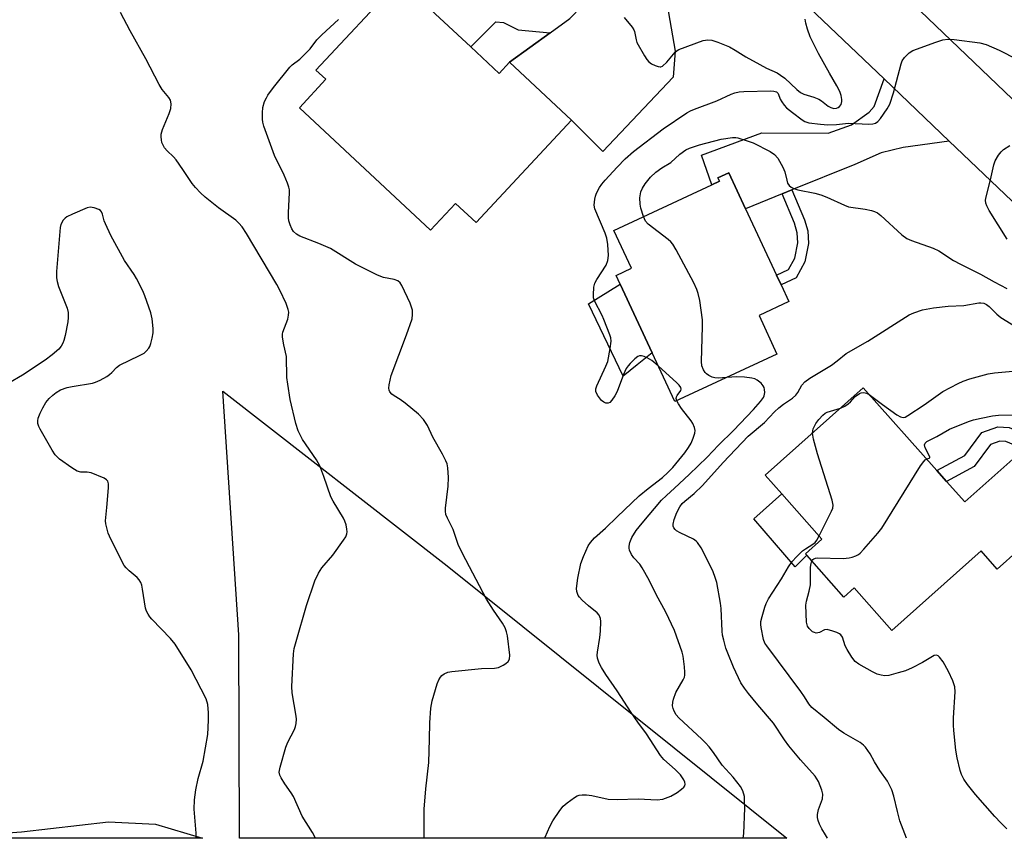
# Model space of a CAD drawing. Units: inches. Extents: x 1291765 to 1297765, y 545449 to 549449.
# Drawn here: x 1292837 to 1293106, y 545449 to 545672 of the extents above; entities that cross this region are included whole.
import ezdxf

# ---------------------------------------------------------------- set-up
doc = ezdxf.new("R2010")
doc.units = ezdxf.units.IN
doc.header["$MEASUREMENT"] = 0
for name, color, linetype in [('BLDG-Footprint', 5, 'Continuous'), ('CULTRL-Pad', 6, 'Continuous'), ('NTRL-Open Land', 7, 'Continuous'), ('TRANS-Driveway', 251, 'Continuous'), ('TRANS-Non Street Sidewalk', 7, 'Continuous'), ('TRANS-Road', 130, 'Continuous'), ('Undefined', 1, 'Continuous')]:
    doc.layers.add(name, color=color, linetype=linetype)

msp = doc.modelspace()

# ---------------------------------------------------------------- linework, layer by layer
at = {"layer": 'BLDG-Footprint'}
for points, elevation in [([(1292960.1, 545665.01), (1292967.88, 545657.75), (1292970.69, 545660.76), (1292987.6, 545644.98), (1292961.55, 545617.07), (1292955.96, 545622.28), (1292949.16, 545614.99), (1292913.38, 545648.38), (1292920.6, 545656.12), (1292917.9, 545658.64), (1292940.72, 545683.09)], 491.86), ([(1293043.63, 545581.2), (1293015.75, 545568.23), (1293009.55, 545581.56), (1293000.86, 545600.23), (1292999.74, 545602.65), (1293003.93, 545604.6), (1292999.13, 545614.93), (1293025.83, 545627.35), (1293027.97, 545628.35), (1293027.54, 545629.27), (1293030.52, 545630.65), (1293035.08, 545620.83), (1293043.53, 545602.68), (1293044.74, 545600.08), (1293046.87, 545595.51), (1293038.73, 545591.72)], 494.54), ([(1293089.84, 545546.49), (1293094.84, 545540.87), (1293109.58, 545553.97), (1293112.17, 545551.05), (1293122.57, 545539.35), (1293118.52, 545535.75), (1293120.14, 545533.93), (1293121.75, 545532.11), (1293112.85, 545524.2), (1293109.62, 545527.84), (1293103.68, 545522.56), (1293099.28, 545527.51), (1293074.94, 545505.87), (1293064.66, 545517.44), (1293061.86, 545514.95), (1293051.73, 545526.34), (1293051.39, 545526.73), (1293055.9, 545530.74), (1293044.94, 545543.06), (1293040.39, 545548.18), (1293067.17, 545571.99), (1293087.21, 545549.45)], 500.39)]:
    msp.add_lwpolyline(points, close=True, dxfattribs=dict(at, elevation=elevation))
at = {"layer": 'CULTRL-Pad'}
for points in [[(1293005.49, 545578.27), (1293001.72, 545575.2), (1292992.19, 545594.86), (1293000.86, 545600.23), (1293009.55, 545581.56)], [(1293051.73, 545526.34), (1293048.55, 545523.19), (1293037.35, 545536.29), (1293044.94, 545543.06), (1293055.9, 545530.74), (1293051.39, 545526.73)]]:
    msp.add_lwpolyline(points, close=True, dxfattribs=at)
at = {"layer": 'NTRL-Open Land'}
msp.add_lwpolyline([(1292953.64, 545523.46), (1293046.27, 545449.17), (1292897, 545449.19), (1292896.9, 545504.62), (1292892.5, 545571.09)], close=True, dxfattribs=at)
at = {"layer": 'TRANS-Driveway'}
for points in [[(1293032.47, 545695.23), (1293023.74, 545694.91), (1293021.34, 545693.56), (1293014.57, 545684.97), (1293013.71, 545676.3), (1293015.82, 545663.83), (1293015.35, 545656.67), (1292996.13, 545636.43), (1292987.6, 545644.98), (1292970.69, 545660.76), (1292981.78, 545668.83), (1292987.14, 545672.73), (1293013.25, 545699.61), (1293016.21, 545704.47), (1293016.23, 545711.42)], [(1293090.61, 545639.29), (1293078.05, 545637.52), (1293072.02, 545636.09), (1293064.87, 545632.89), (1293047.69, 545625.94), (1293045.03, 545624.86), (1293035.08, 545620.83), (1293030.52, 545630.65), (1293027.54, 545629.27), (1293027.97, 545628.35), (1293025.83, 545627.35), (1293023.06, 545635.46), (1293039.54, 545641.55), (1293057.59, 545641.46), (1293063.91, 545643.71), (1293068.74, 545647.2), (1293070.12, 545648.69), (1293072.82, 545656.26)]]:
    msp.add_lwpolyline(points, close=True, dxfattribs=at)
at = {"layer": 'TRANS-Non Street Sidewalk'}
for points in [[(1292981.78, 545668.83), (1292970.69, 545660.76), (1292967.88, 545657.75), (1292960.1, 545665.01), (1292966.96, 545671.76), (1292969.05, 545671.58), (1292973.05, 545669.6)], [(1293045.03, 545624.86), (1293047.69, 545625.94), (1293051.1, 545617.84), (1293052.02, 545614.76), (1293052.18, 545611.34), (1293051.26, 545606.37), (1293048.85, 545602.03), (1293044.74, 545600.08), (1293043.53, 545602.68), (1293046.79, 545604.23), (1293048.52, 545607.35), (1293049.3, 545611.53), (1293049.17, 545614.28), (1293048.4, 545616.87)], [(1293117.72, 545556.62), (1293114.8, 545553.69), (1293106.05, 545557.39), (1293104.42, 545557.46), (1293101.88, 545556.57), (1293097.45, 545550.57), (1293089.84, 545546.49), (1293087.21, 545549.45), (1293094.87, 545553.55), (1293099.49, 545559.81), (1293103.85, 545561.33), (1293106.91, 545561.2)]]:
    msp.add_lwpolyline(points, close=True, dxfattribs=at)
msp.add_polyline3d([(1292874.11, 545453.01, 0), (1292886.98, 545449.19, 0), (1292814, 545449.19, 0), (1292837.55, 545450.93, 0), (1292861.35, 545453.69, 0)], close=True, dxfattribs=at)
at = {"layer": 'TRANS-Road'}
for points in [[(1292852.75, 545903.62, 0), (1292887.49, 545866.95, 0), (1292890.45, 545863.82, 0), (1292907.43, 545847.65, 0), (1292920.5, 545835.19, 0), (1292937.79, 545818.07, 0), (1292953.4, 545802.6, 0), (1293041.04, 545715.7, 0), (1293056.06, 545700.8, 0), (1293062.1, 545694.8, 0), (1293070.56, 545686.41, 0), (1293080.72, 545676.69, 0), (1293147.37, 545612.92, 0)], [(1293111.51, 545619.34, 0), (1293090.61, 545639.29, 0), (1293072.82, 545656.26, 0), (1293043.13, 545684.59, 0), (1293032.47, 545695.23, 0), (1293016.23, 545711.42, 0), (1292995.23, 545732.37, 0), (1292966.11, 545762.29, 0), (1292946.3, 545782.65, 0), (1292928.25, 545801.19, 0), (1292910.37, 545818.91, 0), (1292891.92, 545837.2, 0), (1292887.32, 545841.76, 0), (1292838.13, 545887.86, 0)]]:
    msp.add_polyline3d(points, dxfattribs=at)
at = {"layer": 'Undefined'}
for points, elevation in [([(1292917.77, 545449.18), (1292916.98, 545450.73), (1292914.12, 545455.23), (1292911.74, 545460.56), (1292911.11, 545461.57), (1292909.36, 545463.98), (1292908.36, 545465.66), (1292908.02, 545466.39), (1292907.88, 545467.17), (1292908.12, 545468.58), (1292909.7, 545474.02), (1292910.26, 545475.38), (1292912.01, 545478.81), (1292912.33, 545479.62), (1292912.49, 545480.46), (1292912.56, 545481.61), (1292912.51, 545482.47), (1292911.43, 545488.81), (1292911.29, 545490.56), (1292911.78, 545499.48), (1292911.99, 545500.92), (1292912.46, 545502.86), (1292915.34, 545512.66), (1292917.55, 545519.38), (1292918.61, 545521.46), (1292919.52, 545522.95), (1292922.46, 545526.38), (1292925.42, 545530.43), (1292926.04, 545531.4), (1292926.35, 545532.16), (1292926.4, 545532.69), (1292926.32, 545533.5), (1292926.1, 545534.6), (1292925.76, 545535.68), (1292925.37, 545536.47), (1292922.58, 545541.05), (1292921.92, 545542.32), (1292920.06, 545547.86), (1292918.93, 545550.73), (1292918, 545552.38), (1292914.21, 545557.89), (1292913.08, 545560.3), (1292912.39, 545562.24), (1292910.89, 545568.86), (1292910.18, 545572.99), (1292909.98, 545574.77), (1292909.83, 545580.51), (1292909.1, 545583.71), (1292908.76, 545585.77), (1292908.75, 545586.64), (1292908.85, 545587.2), (1292910.18, 545590.76), (1292910.43, 545591.85), (1292910.45, 545592.6), (1292910.35, 545593.36), (1292909.76, 545594.95), (1292908.03, 545598.6), (1292907.21, 545600.14), (1292898.94, 545614.11), (1292897.77, 545615.93), (1292896.87, 545616.94), (1292896.06, 545617.67), (1292891.3, 545621.11), (1292887.63, 545624), (1292886.36, 545625.17), (1292885, 545626.64), (1292884.1, 545627.74), (1292881.59, 545631.55), (1292879.78, 545634.12), (1292879.05, 545634.97), (1292877.27, 545636.64), (1292876.61, 545637.48), (1292876.2, 545638.16), (1292875.9, 545638.89), (1292875.72, 545639.66), (1292875.64, 545640.44), (1292875.7, 545641.13), (1292876.08, 545642.45), (1292877.83, 545646.78), (1292878.29, 545648.14), (1292878.39, 545649.45), (1292878.18, 545650.43), (1292877.76, 545651.14), (1292875.98, 545653.33), (1292875.1, 545654.71), (1292871.51, 545661.74), (1292867.24, 545669.35), (1292864.58, 545674.37)], 488), ([(1292947.35, 545449.18), (1292947.37, 545449.61), (1292947.42, 545457.15), (1292947.9, 545462.68), (1292948.68, 545469.85), (1292948.89, 545476.19), (1292948.95, 545480.63), (1292949.21, 545484.65), (1292949.59, 545486.66), (1292950.95, 545491.25), (1292951.44, 545492.34), (1292951.87, 545493.1), (1292952.23, 545493.55), (1292952.84, 545494.05), (1292953.82, 545494.49), (1292954.99, 545494.69), (1292963.07, 545495.43), (1292966.57, 545495.59), (1292967.68, 545495.76), (1292968.96, 545496.36), (1292969.67, 545496.82), (1292970.28, 545497.34), (1292970.66, 545497.99), (1292970.73, 545499.07), (1292970.16, 545504.37), (1292969.9, 545505.5), (1292969.49, 545506.57), (1292968.79, 545507.83), (1292966.28, 545511.39), (1292964.44, 545514.35), (1292957.82, 545526.84), (1292956.66, 545529.32), (1292955.35, 545533.41), (1292953.78, 545536.47), (1292953.34, 545537.5), (1292953.2, 545538.35), (1292953.22, 545539.23), (1292953.94, 545545.19), (1292954.02, 545547.57), (1292953.89, 545550.22), (1292953.64, 545551.28), (1292953.32, 545552.09), (1292952.4, 545553.92), (1292949.78, 545558.51), (1292948.3, 545561.75), (1292947.2, 545563.37), (1292945.84, 545564.81), (1292942.25, 545567.79), (1292940.86, 545568.86), (1292939.25, 545569.83), (1292938.61, 545570.31), (1292938.07, 545570.93), (1292937.84, 545571.39), (1292937.76, 545571.92), (1292937.82, 545572.78), (1292938.4, 545575.4), (1292942.57, 545586.45), (1292944.09, 545590.85), (1292944.26, 545591.98), (1292944.2, 545593.14), (1292943.98, 545593.98), (1292943.54, 545595.07), (1292941.29, 545599.92), (1292940.84, 545600.63), (1292940.24, 545601.14), (1292939.19, 545601.5), (1292936.31, 545602.08), (1292934.7, 545602.75), (1292928.69, 545605.76), (1292921.89, 545609.98), (1292918.67, 545611.35), (1292913.5, 545613.34), (1292912.56, 545613.9), (1292911.8, 545614.63), (1292911.35, 545615.36), (1292910.89, 545616.43), (1292910.52, 545617.53), (1292910.37, 545618.38), (1292910.36, 545619.84), (1292910.67, 545625.13), (1292910.65, 545626), (1292910.53, 545626.7), (1292910.17, 545627.81), (1292909.24, 545629.97), (1292906.58, 545635.34), (1292903.72, 545643.32), (1292903.42, 545644.44), (1292903.34, 545645.28), (1292903.32, 545646.99), (1292903.42, 545648.41), (1292903.89, 545650.05), (1292904.36, 545651.09), (1292904.79, 545651.83), (1292906.29, 545653.87), (1292910.77, 545659.44), (1292911.41, 545660.07), (1292913.46, 545661.64), (1292915.33, 545663.42), (1292916.3, 545664.47), (1292918.16, 545666.85), (1292919.51, 545668.26), (1292924.03, 545672.41)], 490), ([(1293001.99, 545672.94), (1293004.1, 545670.38), (1293004.58, 545669.65), (1293004.81, 545669.14), (1293005.18, 545666.93), (1293005.44, 545666.16), (1293007.47, 545662.54), (1293008.11, 545661.54), (1293008.67, 545660.88), (1293009.38, 545660.38), (1293010.44, 545659.85), (1293011.24, 545659.57), (1293011.75, 545659.49), (1293011.99, 545659.51), (1293012.43, 545659.7), (1293013.62, 545660.8), (1293015.85, 545663.49), (1293016.4, 545663.97), (1293016.9, 545664.25), (1293023.51, 545666.73), (1293024.8, 545666.92), (1293025.84, 545666.82), (1293027.47, 545666.28), (1293030.67, 545664.94), (1293032.2, 545664.1), (1293035.1, 545662.25), (1293038.94, 545660.13), (1293040.76, 545659.19), (1293043.66, 545657.9), (1293044.62, 545657.27), (1293045.77, 545656.39), (1293049, 545653.37), (1293050.07, 545652.55), (1293050.98, 545652.09), (1293053.65, 545651.28), (1293055.02, 545650.71), (1293055.77, 545650.27), (1293057.58, 545648.83), (1293058.3, 545648.39), (1293059.11, 545648.16), (1293059.88, 545648.21), (1293060.32, 545648.39), (1293060.7, 545648.67), (1293061.13, 545649.28), (1293061.35, 545650.06), (1293061.36, 545650.61), (1293061.14, 545651.73), (1293060.75, 545652.81), (1293059.96, 545654.35), (1293057.92, 545657.8), (1293054.93, 545663.15), (1293052.72, 545667.69), (1293051.95, 545669.81), (1293051.5, 545671.41), (1293051.27, 545672.54)], 490), ([(1293000, 545632.18), (1293002.19, 545634.45), (1293004.53, 545636.45), (1293012.62, 545642.58), (1293019.02, 545646.99), (1293020.03, 545647.54), (1293021.12, 545648.01), (1293027.26, 545650.25), (1293031.11, 545652.09), (1293032.09, 545652.44), (1293033.35, 545652.73), (1293034.63, 545652.83), (1293041.94, 545652.95), (1293042.79, 545652.91), (1293043.54, 545652.71), (1293043.99, 545652.24), (1293044.53, 545650.72), (1293044.94, 545649.98), (1293045.61, 545649.03), (1293046.2, 545648.38), (1293047.82, 545647.04), (1293050.46, 545645.06), (1293051.23, 545644.64), (1293052.33, 545644.29), (1293055.46, 545643.87), (1293057.48, 545643.73), (1293059.84, 545643.81), (1293063.09, 545644.14), (1293068.72, 545643.93), (1293069.81, 545644), (1293070.52, 545644.18), (1293071.15, 545644.6), (1293071.87, 545645.45), (1293073.68, 545648.06), (1293074.38, 545649.31), (1293075.4, 545652.4), (1293077.46, 545660.33), (1293077.79, 545661.13), (1293078.45, 545662.09), (1293079.69, 545663.36), (1293080.68, 545663.94), (1293086.97, 545666.29), (1293088.89, 545666.85), (1293090.27, 545667.06), (1293091.95, 545667.02), (1293098.99, 545666.03), (1293100.71, 545665.64), (1293104.22, 545664.06), (1293109.07, 545661.58)], 492), ([(1293007.25, 545618.71), (1293006.5, 545621.01), (1293006.27, 545622.12), (1293006.25, 545623.76), (1293006.53, 545625.42), (1293006.92, 545626.46), (1293007.7, 545627.64), (1293009.13, 545629.41), (1293010.62, 545630.8), (1293012.2, 545631.95), (1293014.69, 545633.46), (1293017.17, 545635.74), (1293018.77, 545636.87), (1293019.76, 545637.39), (1293022.5, 545638.23), (1293028.36, 545639.77), (1293031.54, 545640.21), (1293032.4, 545640.22), (1293032.97, 545640.13), (1293035.5, 545639.39), (1293037.15, 545638.77), (1293041.8, 545636.42), (1293042.96, 545635.65), (1293043.83, 545634.6), (1293045.24, 545632.16), (1293045.76, 545630.85), (1293046.28, 545628.58), (1293046.54, 545627.78), (1293046.91, 545627.15), (1293047.5, 545626.67), (1293048.23, 545626.32), (1293049.3, 545625.96), (1293053.94, 545625.11), (1293055.62, 545624.64), (1293057.25, 545624), (1293062.07, 545621.76), (1293063.16, 545621.37), (1293067.67, 545620.74), (1293069.41, 545620.37), (1293070.25, 545620.09), (1293071.02, 545619.67), (1293071.98, 545618.97), (1293077.7, 545613.72), (1293079.04, 545612.74), (1293080.33, 545612.17), (1293086.18, 545610.06), (1293087.78, 545609.37), (1293091.74, 545606.75), (1293093.71, 545605.7), (1293099.16, 545603.01), (1293102.9, 545600.87), (1293106.29, 545599.05)], 494), ([(1293106.37, 545612.49), (1293101.52, 545620.33), (1293100.84, 545621.58), (1293100.57, 545622.36), (1293100.51, 545623.19), (1293100.65, 545624.06), (1293101.88, 545628.69), (1293102.73, 545632.79), (1293103.16, 545633.89), (1293104.06, 545635.41), (1293104.76, 545636.35), (1293105.4, 545636.94), (1293107.12, 545638.09)], 494), ([(1293000, 545570.99), (1292999.43, 545569.82), (1292998.61, 545568.59), (1292998.04, 545568.02), (1292997.62, 545567.82), (1292997.39, 545567.79), (1292996.92, 545567.86), (1292996.44, 545568.06), (1292995.79, 545568.58), (1292994.72, 545570), (1292994.26, 545571.03), (1292994.25, 545571.76), (1292994.49, 545572.56), (1292996.94, 545577.87), (1292997.47, 545579.22), (1292998.16, 545582.7), (1292998.38, 545584.74), (1292998.27, 545585.6), (1292998.02, 545586.44), (1292996.44, 545590.64), (1292995.95, 545591.72), (1292993.86, 545595.69), (1292993.63, 545596.52), (1292993.57, 545597.39), (1292993.68, 545599.43), (1292993.96, 545600.53), (1292994.51, 545601.54), (1292997.04, 545605.47), (1292997.5, 545606.72), (1292997.67, 545608.07), (1292997.48, 545611.06), (1292997.23, 545612.83), (1292996.76, 545614.19), (1292993.98, 545620.76), (1292993.77, 545621.81), (1292993.91, 545623.46), (1292994.11, 545624.27), (1292994.44, 545625.06), (1292995.25, 545626.58), (1292995.87, 545627.54), (1292996.78, 545628.64), (1293000, 545632.18)], 492), ([(1292885.26, 545449.19), (1292885.24, 545450.59), (1292884.63, 545457.14), (1292884.73, 545459.63), (1292885.14, 545462.37), (1292885.81, 545465.43), (1292887.12, 545470.22), (1292888.37, 545477.5), (1292888.62, 545481.35), (1292888.62, 545483.42), (1292888.4, 545485.62), (1292887.91, 545487.21), (1292883.84, 545495.08), (1292879.52, 545502.13), (1292878.23, 545503.69), (1292873.15, 545508.89), (1292872.6, 545509.56), (1292872.11, 545510.3), (1292871.7, 545511.09), (1292871.41, 545511.92), (1292870.62, 545517.12), (1292870.37, 545518.19), (1292870.1, 545518.89), (1292869.67, 545519.65), (1292869.12, 545520.3), (1292866.96, 545522.08), (1292866.12, 545522.9), (1292865.59, 545523.57), (1292864.63, 545525.25), (1292861.56, 545531.52), (1292861.23, 545532.33), (1292860.91, 545533.44), (1292860.61, 545534.87), (1292860.52, 545535.73), (1292860.9, 545539.36), (1292861.32, 545544.72), (1292861.33, 545545.86), (1292861.13, 545546.59), (1292860.8, 545546.95), (1292860.11, 545547.37), (1292856.6, 545548.84), (1292855.5, 545549.04), (1292853.8, 545549.01), (1292852.74, 545549.29), (1292851.28, 545550.18), (1292847.99, 545552.55), (1292846.8, 545553.76), (1292845.98, 545554.98), (1292842.7, 545560.69), (1292842.31, 545561.49), (1292842.05, 545562.27), (1292842, 545562.99), (1292842.13, 545563.75), (1292842.64, 545565.05), (1292843.38, 545566.57), (1292844.26, 545567.96), (1292845.09, 545569.05), (1292846.13, 545570.03), (1292847.02, 545570.74), (1292848.23, 545571.43), (1292850.03, 545572.11), (1292851.4, 545572.39), (1292856.92, 545573.25), (1292857.76, 545573.5), (1292859.08, 545574.12), (1292860.88, 545575.12), (1292861.6, 545575.61), (1292862.2, 545576.16), (1292863.45, 545577.56), (1292864.29, 545578.18), (1292869.78, 545580.77), (1292871, 545581.49), (1292871.6, 545582.02), (1292872.3, 545582.85), (1292872.58, 545583.3), (1292872.9, 545584.12), (1292873.25, 545585.56), (1292873.47, 545587.03), (1292873.46, 545588.18), (1292873.2, 545590.77), (1292872.87, 545592.46), (1292871.23, 545597.1), (1292870.66, 545598.42), (1292868.99, 545601.77), (1292868.29, 545602.93), (1292865.71, 545606.75), (1292861.95, 545613.56), (1292860.46, 545616.74), (1292860.17, 545617.56), (1292859.7, 545619.37), (1292859.4, 545620), (1292859.09, 545620.34), (1292858.65, 545620.62), (1292857.39, 545621.11), (1292856.33, 545621.26), (1292855.52, 545621.1), (1292851.49, 545619.39), (1292849.93, 545618.62), (1292849.48, 545618.3), (1292848.95, 545617.72), (1292848.31, 545616.56), (1292848.12, 545615.73), (1292848, 545614.58), (1292847.12, 545603.7), (1292847.12, 545602.01), (1292847.27, 545600.97), (1292847.69, 545599.59), (1292850.07, 545593.7), (1292850.29, 545592.58), (1292850.33, 545591.14), (1292850.18, 545590), (1292849.46, 545586.31), (1292849.15, 545584.91), (1292848.89, 545584.18), (1292848.42, 545583.36), (1292847.73, 545582.51), (1292845.97, 545580.96), (1292844.07, 545579.54), (1292837.84, 545575.49), (1292834.17, 545573.25)], 486), ([(1293029.98, 545574.84), (1293027.57, 545574.62), (1293026.7, 545574.7), (1293025.99, 545574.89), (1293025.05, 545575.32), (1293024.39, 545575.8), (1293024.01, 545576.21), (1293023.56, 545576.94), (1293023.14, 545578.02), (1293023.04, 545579.18), (1293023.33, 545588.73), (1293023.3, 545590.51), (1293022.55, 545595.81), (1293022.13, 545597.72), (1293021.81, 545598.78), (1293020.91, 545600.66), (1293016.15, 545609.66), (1293015.24, 545611.19), (1293014.65, 545611.84), (1293013.97, 545612.42), (1293008.53, 545616.6), (1293007.79, 545617.47), (1293007.25, 545618.71)], 494), ([(1293057.45, 545449.17), (1293056.88, 545450.07), (1293055.89, 545451.74), (1293055.26, 545452.99), (1293054.88, 545454.06), (1293054.68, 545454.88), (1293054.65, 545455.69), (1293054.94, 545456.99), (1293056.02, 545459.96), (1293056.1, 545461.23), (1293055.9, 545462.27), (1293054.94, 545464.62), (1293054.03, 545466.08), (1293050, 545470.59), (1293046.9, 545474.41), (1293045.68, 545476.04), (1293042.66, 545480.56), (1293038.37, 545485.55), (1293035.82, 545488.68), (1293034.76, 545490.06), (1293033.78, 545491.54), (1293031.78, 545495.79), (1293030.18, 545499.61), (1293029.68, 545501), (1293029.09, 545503.17), (1293028.79, 545504.54), (1293028.66, 545505.64), (1293028.39, 545511.82), (1293028.23, 545513.24), (1293027.21, 545518.91), (1293026.89, 545520), (1293026.11, 545522.11), (1293022.94, 545528.33), (1293021.98, 545529.82), (1293021.58, 545530.22), (1293020.88, 545530.7), (1293017.24, 545532.44), (1293016.24, 545533.04), (1293015.83, 545533.4), (1293015.53, 545533.82), (1293015.34, 545534.29), (1293015.29, 545534.8), (1293015.6, 545536.12), (1293016.34, 545538), (1293017.17, 545539.59), (1293017.81, 545540.44), (1293018.5, 545541.08), (1293021.06, 545543.14), (1293023.31, 545545.35), (1293028.96, 545551.61), (1293035.8, 545558.86), (1293040.23, 545562.57), (1293042.98, 545565.43), (1293044.16, 545566.55), (1293045.41, 545567.53), (1293047.84, 545569.21), (1293048.73, 545569.96), (1293049.32, 545570.72), (1293050.42, 545572.72), (1293051.2, 545573.59), (1293052.62, 545574.6), (1293058.46, 545578.2), (1293060.02, 545579.33), (1293062.53, 545581.34), (1293068.44, 545584.69), (1293079.64, 545591.94), (1293080.92, 545592.47), (1293083.36, 545593.22), (1293086.33, 545593.82), (1293090.29, 545594.24), (1293094.58, 545594.49), (1293098.69, 545595.15), (1293099.27, 545595.17), (1293100.04, 545595.05), (1293100.79, 545594.72), (1293101.48, 545594.21), (1293103.58, 545592.09), (1293104.67, 545591.2), (1293112.21, 545586.55)], 496), ([(1293011.21, 545577.98), (1293009.54, 545579.46), (1293008.26, 545580.19), (1293007.44, 545580.53), (1293006.64, 545580.75), (1293006.13, 545580.74), (1293005.67, 545580.56), (1293004.82, 545579.88), (1293003.59, 545578.64), (1293003.02, 545577.99), (1293002.53, 545577.28), (1293001.81, 545575.67), (1293000, 545570.99)], 492), ([(1293016.3, 545568.48), (1293016.14, 545569.08), (1293016.2, 545569.52), (1293016.42, 545569.9), (1293017.44, 545571.25), (1293017.51, 545571.6), (1293017.38, 545572.07), (1293016.91, 545572.71), (1293016.28, 545573.32), (1293011.21, 545577.98)], 492), ([(1293034.44, 545449.17), (1293034.55, 545450.49), (1293034.82, 545457.35), (1293034.81, 545459.39), (1293034.73, 545460.55), (1293034.32, 545462.14), (1293033.72, 545463.29), (1293031.65, 545465.8), (1293028.65, 545469.13), (1293026.31, 545472.55), (1293025.09, 545474.1), (1293024.17, 545475.17), (1293023.13, 545476.22), (1293016.85, 545482.02), (1293016.14, 545482.87), (1293015.61, 545483.8), (1293015.31, 545484.54), (1293015.16, 545485.29), (1293015.19, 545486.32), (1293015.37, 545487.11), (1293016.08, 545488.88), (1293018.05, 545492.34), (1293018.36, 545493.11), (1293018.47, 545493.64), (1293018.49, 545494.49), (1293018.36, 545495.93), (1293018.03, 545498.81), (1293017.81, 545499.94), (1293015.7, 545505.81), (1293013.35, 545510.81), (1293010.71, 545515.69), (1293008.76, 545519.54), (1293006.87, 545522.94), (1293006.2, 545523.92), (1293004.63, 545525.64), (1293003.98, 545526.54), (1293003.44, 545527.76), (1293003.32, 545528.26), (1293003.3, 545528.78), (1293003.54, 545529.84), (1293004.05, 545531.15), (1293005.26, 545533.08), (1293006.83, 545535.14), (1293012.14, 545541.33), (1293013.46, 545542.66), (1293015.71, 545544.61), (1293019.67, 545548.33), (1293024.55, 545553.13), (1293027.69, 545556.37), (1293031.78, 545560.33), (1293037.19, 545566.05), (1293039.14, 545568.3), (1293039.91, 545569.39), (1293040.12, 545569.86), (1293040.28, 545570.69), (1293040.26, 545571.54), (1293040.13, 545572.08), (1293039.86, 545572.58), (1293039.31, 545573.26), (1293038.25, 545574.13), (1293037.62, 545574.42), (1293036.77, 545574.67), (1293034.75, 545574.95), (1293032.71, 545575.02), (1293029.98, 545574.84)], 494), ([(1293068.75, 545570.21), (1293072.41, 545567.43), (1293076.3, 545564.63), (1293077.28, 545564.06), (1293078.05, 545563.92), (1293078.56, 545564.04), (1293079.32, 545564.42), (1293083.77, 545567.33), (1293088.89, 545571.04), (1293093, 545573.22), (1293094.43, 545573.85), (1293096.18, 545574.45), (1293101.21, 545575.77), (1293102.91, 545576.12), (1293107.95, 545576.55)], 498), ([(1293060.98, 545566.48), (1293062.16, 545567.01), (1293063.08, 545567.59), (1293063.69, 545568.17), (1293064.98, 545569.65), (1293066.12, 545570.46), (1293066.62, 545570.65), (1293067.33, 545570.68), (1293068.05, 545570.54), (1293068.75, 545570.21)], 498), ([(1293000, 545536.81), (1293006.08, 545542.57), (1293008.46, 545544.59), (1293012.36, 545547.57), (1293013.83, 545548.89), (1293015.18, 545550.31), (1293018.49, 545554.31), (1293019.49, 545555.7), (1293020.23, 545556.93), (1293020.8, 545558.24), (1293021.2, 545559.59), (1293021.28, 545560.39), (1293021.12, 545561.2), (1293020.68, 545562.25), (1293020.26, 545563.01), (1293017.56, 545566.33), (1293016.76, 545567.59), (1293016.3, 545568.48)], 492), ([(1293053.32, 545559.68), (1293053.38, 545560.27), (1293053.53, 545560.78), (1293054.22, 545562.25), (1293055.01, 545563.37), (1293056.15, 545564.58), (1293056.8, 545565.07), (1293057.31, 545565.32), (1293060.98, 545566.48)], 498), ([(1293084.43, 545552.57), (1293085.13, 545552.78), (1293085.29, 545552.94), (1293085.3, 545553.06), (1293085.13, 545553.56), (1293084.03, 545555.66), (1293083.86, 545556.42), (1293084.01, 545556.94), (1293084.49, 545557.37), (1293087.18, 545558.69), (1293090.69, 545560.69), (1293095.87, 545562.86), (1293097.19, 545563.25), (1293099.33, 545563.72), (1293102.39, 545564.32), (1293104.07, 545564.56), (1293108.08, 545564.61)], 500), ([(1293055.1, 545531.63), (1293058.51, 545538.38), (1293058.83, 545539.18), (1293058.94, 545539.99), (1293058.66, 545541.38), (1293054.64, 545554.01), (1293053.6, 545558.03), (1293053.32, 545559.68)], 498), ([(1293053.12, 545524.78), (1293053.38, 545525.17), (1293053.67, 545525.41), (1293054.1, 545525.58), (1293054.64, 545525.65), (1293061.64, 545525.49), (1293063.3, 545525.6), (1293064.09, 545525.8), (1293065.12, 545526.19), (1293065.83, 545526.58), (1293066.27, 545526.94), (1293067.27, 545527.98), (1293071.11, 545532.39), (1293072.2, 545533.75), (1293082.81, 545550.77), (1293083.66, 545551.95), (1293084.03, 545552.33), (1293084.43, 545552.57)], 500), ([(1293000, 545489.4), (1292996.98, 545493.82), (1292995.78, 545495.7), (1292995.13, 545496.92), (1292994.68, 545498.28), (1292994.59, 545499.11), (1292994.65, 545499.95), (1292995.33, 545503.91), (1292995.52, 545505.63), (1292995.59, 545508.25), (1292995.51, 545509.09), (1292995.35, 545509.6), (1292995.1, 545510.04), (1292994.61, 545510.65), (1292992.25, 545512.52), (1292990.54, 545514.1), (1292989.75, 545514.94), (1292989.43, 545515.39), (1292989.19, 545515.91), (1292989.03, 545516.45), (1292988.96, 545517.29), (1292989.27, 545520.13), (1292990.11, 545524.12), (1292990.82, 545526.01), (1292992.15, 545528.91), (1292992.77, 545529.84), (1292993.89, 545531.06), (1292996.84, 545533.74), (1293000, 545536.81)], 492), ([(1293078.99, 545449.17), (1293077.16, 545453.93), (1293076.48, 545456.44), (1293075.54, 545460.69), (1293074.92, 545462.35), (1293073.74, 545464.74), (1293071.67, 545467.69), (1293070.24, 545470.03), (1293069.04, 545472.23), (1293067.76, 545474), (1293067.2, 545474.59), (1293066.3, 545475.25), (1293061.85, 545477.86), (1293060.39, 545478.8), (1293056.5, 545482.12), (1293053.12, 545484.85), (1293052.35, 545485.8), (1293051.11, 545487.78), (1293050.09, 545489.24), (1293040.83, 545501.67), (1293040.35, 545502.42), (1293039.95, 545503.39), (1293039.3, 545506.61), (1293039.22, 545507.5), (1293039.25, 545508.24), (1293039.55, 545509.65), (1293040.29, 545512.16), (1293040.7, 545513.21), (1293041.3, 545514.42), (1293044.82, 545519.96), (1293046.77, 545523.21), (1293047.77, 545524.62), (1293048.93, 545525.94), (1293050.61, 545527.53), (1293051.43, 545528.14), (1293053.42, 545529.35), (1293054.05, 545529.85), (1293054.51, 545530.45), (1293055.1, 545531.63)], 498), ([(1293106.34, 545451.79), (1293104.66, 545453.42), (1293103.03, 545455.12), (1293097.75, 545461.11), (1293095.55, 545463.87), (1293094.57, 545465.31), (1293093.96, 545466.59), (1293093.56, 545467.65), (1293092.75, 545471.12), (1293092.41, 545473.17), (1293091.84, 545478.52), (1293091.74, 545479.99), (1293091.74, 545482.01), (1293092.22, 545489.08), (1293092.16, 545490.48), (1293091.62, 545492.06), (1293090.41, 545494.66), (1293088.94, 545497.24), (1293087.94, 545498.58), (1293087.57, 545498.91), (1293087.13, 545499.1), (1293086.46, 545499.03), (1293083.31, 545497.06), (1293080.47, 545495.65), (1293078.66, 545494.85), (1293076.7, 545494.25), (1293074.15, 545493.58), (1293073.03, 545493.47), (1293072, 545493.62), (1293070.97, 545493.94), (1293069.64, 545494.6), (1293065.99, 545496.61), (1293064.92, 545497.42), (1293064.01, 545498.58), (1293062.74, 545500.62), (1293062.2, 545501.69), (1293061.47, 545503.98), (1293061.08, 545504.61), (1293060.68, 545504.93), (1293059.96, 545505.3), (1293058.9, 545505.69), (1293057.31, 545506.08), (1293056.58, 545505.99), (1293055.23, 545505.29), (1293054.81, 545505.15), (1293054.35, 545505.14), (1293053.83, 545505.26), (1293053.34, 545505.49), (1293052.92, 545505.8), (1293052.38, 545506.36), (1293051.97, 545507.01), (1293051.72, 545508.1), (1293051.54, 545512.72), (1293051.68, 545513.84), (1293052.41, 545516.58), (1293052.74, 545518.24), (1293052.8, 545519.27), (1293052.75, 545523.11), (1293052.91, 545524.13), (1293053.12, 545524.78)], 500), ([(1293000, 545459.71), (1293005.75, 545459.9), (1293010.98, 545459.67), (1293012.5, 545459.85), (1293014.68, 545460.69), (1293016.45, 545461.67), (1293017.59, 545462.53), (1293018.18, 545463.09), (1293018.46, 545463.5), (1293018.57, 545463.97), (1293018.52, 545464.44), (1293018.22, 545465.15), (1293017.27, 545466.5), (1293015.82, 545467.95), (1293012.8, 545470.65), (1293011.84, 545471.73), (1293008, 545477.66), (1293005.67, 545480.82), (1293003.85, 545483.45), (1293000, 545489.4)], 492), ([(1292980.31, 545449.18), (1292980.39, 545449.46), (1292981.66, 545452.41), (1292982.47, 545453.94), (1292984.41, 545456.79), (1292985.3, 545457.9), (1292986.37, 545458.82), (1292988.44, 545460.33), (1292989.16, 545460.73), (1292989.69, 545460.9), (1292990.53, 545460.99), (1292991.7, 545460.99), (1292993.16, 545460.82), (1292997.57, 545459.81), (1293000, 545459.71)], 492)]:
    msp.add_lwpolyline(points, dxfattribs=dict(at, elevation=elevation))

doc.saveas('drawing.dxf')
